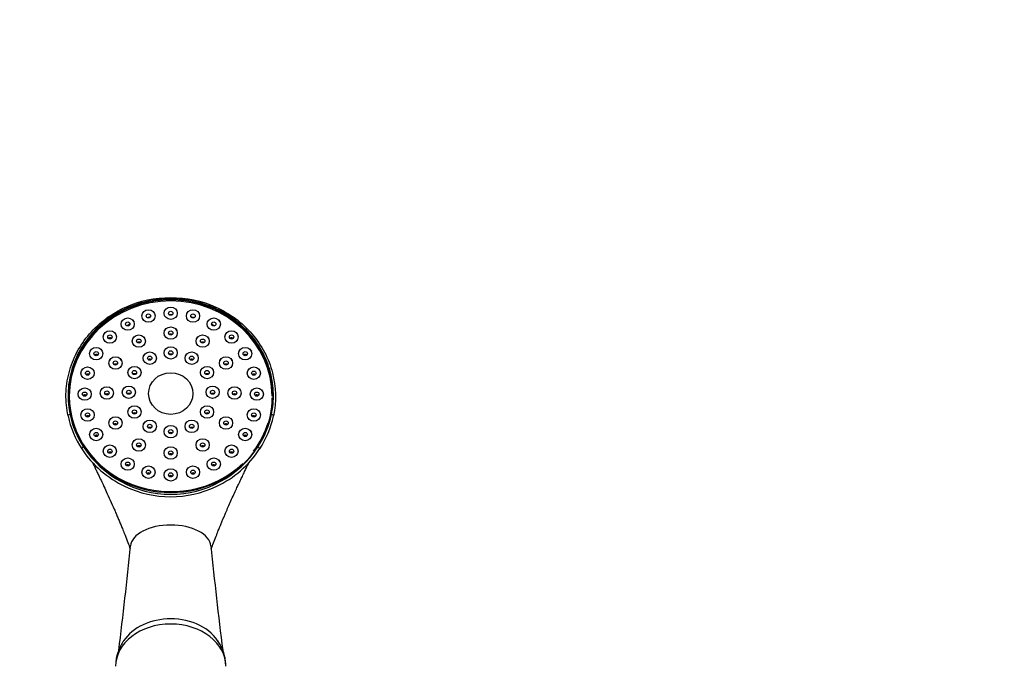
# Model space of a CAD drawing. Units: millimetres. Extents: x 0 to 1482, y 0 to 2776.
# Drawn here: x 624 to 847, y 2629 to 2776 of the extents above; entities that cross this region are included whole.
import ezdxf
from ezdxf import colors
from ezdxf.entities.mleader import LeaderData, LeaderLine
from ezdxf.math import Vec2, Vec3

# ---------------------------------------------------------------- set-up
doc = ezdxf.new("R2010")
doc.units = ezdxf.units.MM
doc.layers.add('DV2_Défaut', color=7, linetype='Continuous')
doc.layers.add('Défaut', color=7, linetype='Continuous')

# ---------------------------------------------------------------- blocks, each defined once
blk = doc.blocks.new('_DOT')
at = {"color": 0}
blk.add_line((0, 0), (-1, 0), dxfattribs=at)
at = {"color": 0, "const_width": 0.333}
blk.add_lwpolyline([(-0.1665, 0, 1), (0.1665, 0, 1)], format="xyb", close=True, dxfattribs=at)
blk = doc.blocks.new('SE1')
at = {"layer": 'DV2_Défaut', "color": 7, "linetype": 'Continuous'}
for p, q in [((651.76, 2709.49), (651.49, 2709.16)), ((654.4, 2709.16), (654.13, 2709.49)), ((656.81, 2710.11), (656.54, 2709.78)), ((659.45, 2709.78), (659.17, 2710.11)), ((661.86, 2709.49), (661.58, 2709.16)), ((664.5, 2709.16), (664.22, 2709.49)), ((647.06, 2707.66), (646.79, 2707.33)), ((649.7, 2707.33), (649.42, 2707.66)), ((666.56, 2707.66), (666.29, 2707.33)), ((669.2, 2707.33), (668.92, 2707.66)), ((656.81, 2705.62), (656.54, 2705.29)), ((659.45, 2705.29), (659.17, 2705.62)), ((643.02, 2704.74), (642.75, 2704.41)), ((645.66, 2704.41), (645.38, 2704.74)), ((649.58, 2703.8), (649.3, 2703.47)), ((652.21, 2703.47), (651.94, 2703.8)), ((664.05, 2703.8), (663.77, 2703.47)), ((666.68, 2703.47), (666.41, 2703.8)), ((670.6, 2704.74), (670.33, 2704.41)), ((673.24, 2704.41), (672.96, 2704.74)), ((639.92, 2700.95), (639.65, 2700.62)), ((642.56, 2700.62), (642.28, 2700.95)), ((656.81, 2701.12), (656.54, 2700.79)), ((659.45, 2700.79), (659.17, 2701.12)), ((673.7, 2700.95), (673.43, 2700.62)), ((676.34, 2700.62), (676.06, 2700.95)), ((644.28, 2698.82), (644.01, 2698.49)), ((646.92, 2698.49), (646.64, 2698.82)), ((652.06, 2699.93), (651.79, 2699.6)), ((654.7, 2699.6), (654.42, 2699.93)), ((661.56, 2699.93), (661.29, 2699.6)), ((664.2, 2699.6), (663.92, 2699.93)), ((669.34, 2698.82), (669.07, 2698.49)), ((671.98, 2698.49), (671.7, 2698.82)), ((637.97, 2696.53), (637.7, 2696.2)), ((648.59, 2696.66), (648.31, 2696.33)), ((651.22, 2696.33), (650.95, 2696.66)), ((665.04, 2696.66), (664.76, 2696.33)), ((667.68, 2696.33), (667.4, 2696.66)), ((678.29, 2696.2), (678.01, 2696.53)), ((637.31, 2691.78), (637.03, 2691.45)), ((642.34, 2692.02), (642.07, 2691.69)), ((644.98, 2691.69), (644.7, 2692.02)), ((647.31, 2692.2), (647.04, 2691.87)), ((649.95, 2691.87), (649.67, 2692.2)), ((666.31, 2692.2), (666.04, 2691.87)), ((668.95, 2691.87), (668.67, 2692.2)), ((671.28, 2692.02), (671.01, 2691.69)), ((673.92, 2691.69), (673.64, 2692.02)), ((678.95, 2691.45), (678.68, 2691.78)), ((634.99, 2690.41), (634.99, 2690.09)), ((648.59, 2687.73), (648.31, 2687.4)), ((651.22, 2687.4), (650.95, 2687.73)), ((665.04, 2687.73), (664.76, 2687.4)), ((667.68, 2687.4), (667.4, 2687.73)), ((637.97, 2687.04), (637.7, 2686.71)), ((644.28, 2685.23), (644.01, 2684.9)), ((646.92, 2684.9), (646.64, 2685.23)), ((669.34, 2685.23), (669.07, 2684.9)), ((671.98, 2684.9), (671.7, 2685.23)), ((678.29, 2686.71), (678.01, 2687.04)), ((652.06, 2684.46), (651.79, 2684.13)), ((654.7, 2684.13), (654.42, 2684.46)), ((656.81, 2683.27), (656.54, 2682.94)), ((659.45, 2682.94), (659.17, 2683.27)), ((661.56, 2684.46), (661.29, 2684.13)), ((664.2, 2684.13), (663.92, 2684.46)), ((639.92, 2682.62), (639.65, 2682.29)), ((676.34, 2682.29), (676.06, 2682.62)), ((643.02, 2678.83), (642.75, 2678.5)), ((649.58, 2680.25), (649.3, 2679.92)), ((652.21, 2679.92), (651.94, 2680.25)), ((656.81, 2678.43), (656.54, 2678.1)), ((659.45, 2678.1), (659.17, 2678.43)), ((664.05, 2680.25), (663.77, 2679.92)), ((666.68, 2679.92), (666.41, 2680.25)), ((673.24, 2678.5), (672.96, 2678.83)), ((647.06, 2675.91), (646.79, 2675.58)), ((651.76, 2674.08), (651.49, 2673.75)), ((664.5, 2673.75), (664.22, 2674.08)), ((669.2, 2675.58), (668.92, 2675.91))]:
    blk.add_line(p, q, dxfattribs=at)
for centre, radius, start, end in [((656.34, 2690.57), 22.11, 192.0502, 213.19), ((659.65, 2690.57), 22.11, 326.8099, 347.9499), ((657.99, 2691.83), 24.19, 213.5517, 244.6467), ((657.99, 2691.77), 23.57, 213.0133, 326.9867), ((657.99, 2691.83), 24.19, 295.3056, 326.4483), ((652.94, 2672.38), 0.659, 53.8804, 125.1431), ((657.99, 2671.76), 0.66, 54.0407, 125.275), ((663.04, 2672.38), 0.659, 54.1672, 125.4223), ((657.99, 2691.83), 24.19, 244.6467, 295.3056), ((-104.44, 2729.26), 756.81, 352.6767, 354.48112), ((1420.42, 2729.26), 756.81, 185.51888, 187.32276)]:
    blk.add_arc(centre, radius, start, end, dxfattribs=at)
for centre, major_axis, ratio, start_param, end_param in [((657.99, 2690.44), (23.25, 0), 0.939693, -0.191804, 3.333397), ((657.99, 2690.41), (-23, 0), 0.939693, 3.141593, 6.283185), ((657.99, 2690.09), (20, 0), 0.939693, 1.80363, 1.83937), ((657.99, 2690.09), (20, 0), 0.939693, 1.554411, 1.587182), ((657.99, 2690.09), (20, 0), 0.939693, 1.302223, 1.337963), ((657.99, 2690.09), (23.25, 0), 0.939693, 2.293548, 3.133765), ((657.99, 2690.09), (20, 0), 0.939693, 2.05174, 2.094), ((657.99, 2690.09), (20, 0), 0.939693, 1.047592, 1.089853), ((657.99, 2690.09), (23.25, 0), 0.939693, 0.007827, 0.848044), ((657.99, 2690.41), (-23, 0), 0.939693, 0, 2.360084), ((657.99, 2690.09), (-23, 0), 0.939693, 0, 0.751438), ((657.99, 2690.09), (-23, 0), 0.939693, 2.390155, 3.141593), ((635.17, 2686.1), (0.489, 0.103), 0.335458, 1.499961, 3.458696), ((657.99, 2690.44), (-23.25, 0), 0.939693, 0.191804, 0.554925), ((657.99, 2690.44), (23.25, 0), 0.939693, 5.728261, 6.091381), ((680.82, 2686.1), (-0.489, 0.103), 0.335458, 2.824489, 4.783225), ((657.99, 2690.41), (-23, 0), 0.939693, 2.527413, 2.860822), ((638.23, 2678.75), (0.419, 0.273), 0.291634, 1.38289, 3.330263), ((657.99, 2690.44), (23.25, 0), 0.939693, 3.696517, 5.728261), ((677.75, 2678.75), (-0.419, 0.273), 0.291634, 2.952922, 4.900295), ((657.99, 2656.2), (9.14, 0), 0.548877, 1.570796, 3.087858), ((657.99, 2656.2), (-9.14, 0), 0.548877, 3.195338, 4.712389), ((657.99, 2629.18), (-12.5, 0), 0.766044, 3.141593, 6.283185), ((657.99, 2630.76), (12, 0), 0.766044, 1.570796, 2.669007), ((657.99, 2630.76), (-12, 0), 0.766044, 3.554833, 4.712389)]:
    blk.add_ellipse(centre, major_axis=major_axis, ratio=ratio, start_param=start_param, end_param=end_param, dxfattribs=at)
for centre, major_axis in [((652.94, 2708.62), (1.5, 0)), ((657.99, 2709.24), (1.5, 0)), ((657.99, 2709.24), (-0.5, 0)), ((663.04, 2708.62), (1.5, 0)), ((648.24, 2706.79), (-1.5, 0)), ((648.24, 2706.79), (0.5, 0)), ((652.94, 2708.62), (-0.5, 0)), ((663.04, 2708.62), (-0.5, 0)), ((667.74, 2706.79), (1.5, 0)), ((667.74, 2706.79), (-0.5, 0)), ((644.2, 2703.87), (1.5, 0)), ((657.99, 2704.75), (1.5, 0)), ((657.99, 2704.75), (-0.5, 0)), ((671.78, 2703.87), (1.5, 0)), ((644.2, 2703.87), (-0.5, 0)), ((650.76, 2702.93), (1.5, 0)), ((650.76, 2702.93), (-0.5, 0)), ((665.23, 2702.93), (1.5, 0)), ((665.23, 2702.93), (-0.5, 0)), ((671.78, 2703.87), (-0.5, 0)), ((641.1, 2700.08), (1.5, 0)), ((641.1, 2700.08), (-0.5, 0)), ((657.99, 2700.25), (1.5, 0)), ((657.99, 2700.25), (-0.5, 0)), ((674.88, 2700.08), (1.5, 0)), ((674.88, 2700.08), (0.5, 0)), ((645.46, 2697.95), (1.5, 0)), ((645.46, 2697.95), (-0.5, 0)), ((653.24, 2699.06), (-1.5, 0)), ((653.24, 2699.06), (-0.5, 0)), ((662.74, 2699.06), (1.5, 0)), ((662.74, 2699.06), (-0.5, 0)), ((670.52, 2697.95), (-1.5, 0)), ((670.52, 2697.95), (-0.5, 0)), ((639.15, 2695.66), (1.5, 0)), ((639.15, 2695.66), (-0.5, 0)), ((649.77, 2695.79), (1.5, 0)), ((649.77, 2695.79), (-0.5, 0)), ((666.22, 2695.79), (-1.5, 0)), ((666.22, 2695.79), (-0.5, 0)), ((676.83, 2695.66), (-1.5, 0)), ((676.83, 2695.66), (-0.5, 0)), ((657.99, 2691.03), (5.02, 0)), ((638.49, 2690.91), (1.5, 0)), ((643.52, 2691.15), (1.5, 0)), ((643.52, 2691.15), (-0.5, 0)), ((648.49, 2691.33), (-1.5, 0)), ((648.49, 2691.33), (-0.5, 0)), ((667.49, 2691.33), (-1.5, 0)), ((667.49, 2691.33), (-0.5, 0)), ((672.46, 2691.15), (1.5, 0)), ((672.46, 2691.15), (-0.5, 0)), ((677.5, 2690.91), (-1.5, 0)), ((638.49, 2690.91), (-0.5, 0)), ((677.5, 2690.91), (-0.5, 0)), ((639.15, 2686.17), (1.5, 0)), ((649.77, 2686.86), (-1.5, 0)), ((649.77, 2686.86), (-0.5, 0)), ((666.22, 2686.86), (1.5, 0)), ((666.22, 2686.86), (-0.5, 0)), ((676.83, 2686.17), (-1.5, 0)), ((639.15, 2686.17), (-0.5, 0)), ((645.46, 2684.36), (1.5, 0)), ((653.24, 2683.59), (1.5, 0)), ((662.74, 2683.59), (-1.5, 0)), ((670.52, 2684.36), (-1.5, 0)), ((676.83, 2686.17), (0.5, 0)), ((641.1, 2681.75), (1.5, 0)), ((645.46, 2684.36), (-0.5, 0)), ((653.24, 2683.59), (-0.5, 0)), ((657.99, 2682.4), (-1.5, 0)), ((657.99, 2682.4), (-0.5, 0)), ((662.74, 2683.59), (-0.5, 0)), ((670.52, 2684.36), (-0.5, 0)), ((674.88, 2681.75), (1.5, 0)), ((641.1, 2681.75), (-0.5, 0)), ((650.76, 2679.38), (1.5, 0)), ((665.23, 2679.38), (-1.5, 0)), ((674.88, 2681.75), (-0.5, 0)), ((644.2, 2677.96), (1.5, 0)), ((644.2, 2677.96), (-0.5, 0)), ((650.76, 2679.38), (-0.5, 0)), ((657.99, 2677.56), (1.5, 0)), ((665.23, 2679.38), (-0.5, 0)), ((671.78, 2677.96), (1.5, 0)), ((671.78, 2677.96), (-0.5, 0)), ((648.24, 2675.04), (1.5, 0)), ((657.99, 2677.56), (-0.5, 0)), ((667.74, 2675.04), (-1.5, 0)), ((648.24, 2675.04), (-0.5, 0)), ((652.94, 2673.21), (-1.5, 0)), ((657.99, 2672.59), (1.5, 0)), ((663.04, 2673.21), (-1.5, 0)), ((667.74, 2675.04), (-0.5, 0)), ((652.94, 2673.21), (-0.5, 0)), ((657.99, 2672.59), (-0.5, 0)), ((663.04, 2673.21), (-0.5, 0))]:
    blk.add_ellipse(centre, major_axis=major_axis, ratio=0.939693, dxfattribs=at)
for points, knots in [([(634.72, 2685.95), (634.37, 2687.56), (634.21, 2689.22), (634.29, 2692.53), (634.52, 2694.16), (635.35, 2697.36), (635.97, 2698.94), (637.52, 2701.88), (638.48, 2703.28), (640.7, 2705.85), (641.95, 2707), (644.7, 2709.04), (646.22, 2709.93), (650.94, 2712.05), (654.45, 2712.81), (661.53, 2712.81), (665.04, 2712.05), (669.77, 2709.93), (671.29, 2709.04), (674.04, 2707.01), (675.28, 2705.85), (677.52, 2703.27), (678.46, 2701.88), (680.02, 2698.94), (680.63, 2697.36), (681.88, 2692.56), (681.95, 2689.17), (681.27, 2685.95)], [0, 0, 0, 0, 0.0625, 0.0625, 0.125, 0.125, 0.1875, 0.1875, 0.25, 0.25, 0.3125, 0.3125, 0.375, 0.375, 0.5, 0.5, 0.625, 0.625, 0.6875, 0.6875, 0.75, 0.75, 0.8125, 0.8125, 0.875, 0.875, 1, 1, 1, 1]), ([(680.82, 2686.27), (681.15, 2687.86), (681.3, 2689.46), (681.23, 2692.68), (681, 2694.31), (680.18, 2697.43), (679.58, 2698.96), (678.04, 2701.86), (677.11, 2703.21), (674.94, 2705.71), (673.7, 2706.86), (671, 2708.84), (669.54, 2709.7), (666.41, 2711.1), (664.8, 2711.62), (661.45, 2712.33), (659.72, 2712.52), (656.25, 2712.51), (654.55, 2712.33), (651.21, 2711.62), (649.55, 2711.09), (644.91, 2709.01), (642.13, 2706.97), (638.89, 2703.23), (637.94, 2701.85), (636.41, 2698.97), (635.82, 2697.46), (634.99, 2694.31), (634.76, 2692.7), (634.68, 2689.49), (634.83, 2687.85), (635.17, 2686.27)], [0, 0, 0, 0, 0.0625, 0.0625, 0.125, 0.125, 0.1875, 0.1875, 0.25, 0.25, 0.3125, 0.3125, 0.375, 0.375, 0.4375, 0.4375, 0.5, 0.5, 0.5625, 0.5625, 0.625, 0.625, 0.75, 0.75, 0.8125, 0.8125, 0.875, 0.875, 0.9375, 0.9375, 1, 1, 1, 1]), ([(644.57, 2703.56), (644.52, 2703.59), (644.47, 2703.61), (644.42, 2703.63), (644.35, 2703.65), (644.27, 2703.66), (644.19, 2703.65), (644.12, 2703.65), (644.04, 2703.64), (643.97, 2703.61), (643.93, 2703.6), (643.89, 2703.57), (643.85, 2703.55)], [0, 0, 0, 0, 0.228459, 0.228459, 0.228459, 0.523898, 0.523898, 0.523898, 0.816878, 0.816878, 0.816878, 1, 1, 1, 1]), ([(658.34, 2704.43), (658.3, 2704.45), (658.25, 2704.47), (658.2, 2704.49), (658.13, 2704.51), (658.05, 2704.52), (657.98, 2704.52), (657.91, 2704.51), (657.83, 2704.5), (657.76, 2704.48), (657.72, 2704.46), (657.68, 2704.45), (657.64, 2704.42)], [0, 0, 0, 0, 0.210238, 0.210238, 0.210238, 0.515361, 0.515361, 0.515361, 0.819427, 0.819427, 0.819427, 1, 1, 1, 1]), ([(672.14, 2703.55), (672.08, 2703.58), (672.02, 2703.61), (671.96, 2703.63), (671.89, 2703.65), (671.81, 2703.66), (671.74, 2703.65), (671.67, 2703.65), (671.59, 2703.64), (671.53, 2703.61), (671.49, 2703.6), (671.45, 2703.58), (671.42, 2703.56)], [0, 0, 0, 0, 0.2553205, 0.2553205, 0.2553205, 0.5445189, 0.5445189, 0.5445189, 0.836442, 0.836442, 0.836442, 1, 1, 1, 1]), ([(651.11, 2702.61), (651.07, 2702.63), (651.02, 2702.65), (650.97, 2702.67), (650.9, 2702.69), (650.82, 2702.7), (650.75, 2702.7), (650.67, 2702.69), (650.6, 2702.68), (650.53, 2702.66), (650.49, 2702.64), (650.45, 2702.62), (650.41, 2702.6)], [0, 0, 0, 0, 0.212799, 0.212799, 0.212799, 0.518204, 0.518204, 0.518204, 0.821942, 0.821942, 0.821942, 1, 1, 1, 1]), ([(665.57, 2702.6), (665.53, 2702.63), (665.49, 2702.65), (665.44, 2702.66), (665.37, 2702.68), (665.29, 2702.7), (665.22, 2702.7), (665.15, 2702.7), (665.07, 2702.69), (665, 2702.66), (664.96, 2702.65), (664.91, 2702.63), (664.87, 2702.61)], [0, 0, 0, 0, 0.198702, 0.198702, 0.198702, 0.501469, 0.501469, 0.501469, 0.804857, 0.804857, 0.804857, 1, 1, 1, 1]), ([(641.48, 2699.77), (641.43, 2699.8), (641.37, 2699.82), (641.32, 2699.84), (641.25, 2699.86), (641.17, 2699.87), (641.1, 2699.86), (641.02, 2699.86), (640.95, 2699.85), (640.87, 2699.82), (640.83, 2699.8), (640.79, 2699.78), (640.75, 2699.76)], [0, 0, 0, 0, 0.232925, 0.232925, 0.232925, 0.525311, 0.525311, 0.525311, 0.816672, 0.816672, 0.816672, 1, 1, 1, 1]), ([(653.58, 2698.72), (653.54, 2698.74), (653.5, 2698.76), (653.46, 2698.77), (653.39, 2698.8), (653.31, 2698.81), (653.24, 2698.81), (653.16, 2698.8), (653.09, 2698.79), (653.02, 2698.77), (652.98, 2698.75), (652.94, 2698.74), (652.9, 2698.72)], [0, 0, 0, 0, 0.184863, 0.184863, 0.184863, 0.504624, 0.504624, 0.504624, 0.823762, 0.823762, 0.823762, 1, 1, 1, 1]), ([(658.33, 2699.92), (658.29, 2699.94), (658.25, 2699.95), (658.21, 2699.97), (658.14, 2699.99), (658.07, 2700), (657.99, 2700), (657.91, 2700), (657.84, 2699.99), (657.77, 2699.96), (657.73, 2699.95), (657.69, 2699.93), (657.65, 2699.91)], [0, 0, 0, 0, 0.177249, 0.177249, 0.177249, 0.497446, 0.497446, 0.497446, 0.817225, 0.817225, 0.817225, 1, 1, 1, 1]), ([(663.08, 2698.72), (663.04, 2698.74), (662.99, 2698.76), (662.95, 2698.77), (662.88, 2698.8), (662.8, 2698.81), (662.72, 2698.81), (662.65, 2698.8), (662.57, 2698.79), (662.5, 2698.77), (662.47, 2698.75), (662.43, 2698.74), (662.4, 2698.72)], [0, 0, 0, 0, 0.19743, 0.19743, 0.19743, 0.516353, 0.516353, 0.516353, 0.83553, 0.83553, 0.83553, 1, 1, 1, 1]), ([(675.24, 2699.76), (675.19, 2699.79), (675.13, 2699.82), (675.07, 2699.83), (675, 2699.85), (674.92, 2699.87), (674.85, 2699.87), (674.78, 2699.86), (674.7, 2699.85), (674.63, 2699.83), (674.59, 2699.81), (674.55, 2699.8), (674.51, 2699.77)], [0, 0, 0, 0, 0.240689, 0.240689, 0.240689, 0.5288352, 0.5288352, 0.5288352, 0.8201482, 0.8201482, 0.8201482, 1, 1, 1, 1]), ([(645.82, 2697.64), (645.78, 2697.66), (645.73, 2697.68), (645.68, 2697.7), (645.61, 2697.72), (645.53, 2697.73), (645.46, 2697.73), (645.38, 2697.72), (645.31, 2697.71), (645.24, 2697.68), (645.19, 2697.67), (645.15, 2697.65), (645.11, 2697.63)], [0, 0, 0, 0, 0.211089, 0.211089, 0.211089, 0.512975, 0.512975, 0.512975, 0.814348, 0.814348, 0.814348, 1, 1, 1, 1]), ([(670.87, 2697.63), (670.83, 2697.65), (670.79, 2697.67), (670.75, 2697.69), (670.68, 2697.71), (670.6, 2697.72), (670.53, 2697.73), (670.45, 2697.73), (670.38, 2697.72), (670.31, 2697.7), (670.26, 2697.68), (670.21, 2697.66), (670.16, 2697.64)], [0, 0, 0, 0, 0.1847958, 0.1847958, 0.1847958, 0.4849125, 0.4849125, 0.4849125, 0.7866669, 0.7866669, 0.7866669, 1, 1, 1, 1]), ([(639.53, 2695.35), (639.48, 2695.39), (639.43, 2695.41), (639.37, 2695.43), (639.3, 2695.45), (639.22, 2695.45), (639.15, 2695.45), (639.07, 2695.45), (639, 2695.43), (638.93, 2695.4), (638.88, 2695.39), (638.84, 2695.37), (638.8, 2695.34)], [0, 0, 0, 0, 0.239504, 0.239504, 0.239504, 0.527511, 0.527511, 0.527511, 0.816133, 0.816133, 0.816133, 1, 1, 1, 1]), ([(650.11, 2695.46), (650.07, 2695.48), (650.03, 2695.5), (649.98, 2695.51), (649.91, 2695.53), (649.83, 2695.54), (649.76, 2695.54), (649.68, 2695.54), (649.61, 2695.53), (649.54, 2695.5), (649.5, 2695.49), (649.46, 2695.47), (649.42, 2695.45)], [0, 0, 0, 0, 0.191852, 0.191852, 0.191852, 0.509091, 0.509091, 0.509091, 0.82614, 0.82614, 0.82614, 1, 1, 1, 1]), ([(666.55, 2695.45), (666.51, 2695.48), (666.47, 2695.49), (666.43, 2695.51), (666.36, 2695.53), (666.28, 2695.54), (666.21, 2695.54), (666.13, 2695.54), (666.05, 2695.53), (665.98, 2695.51), (665.95, 2695.49), (665.91, 2695.48), (665.87, 2695.46)], [0, 0, 0, 0, 0.192267, 0.192267, 0.192267, 0.509267, 0.509267, 0.509267, 0.826895, 0.826895, 0.826895, 1, 1, 1, 1]), ([(677.19, 2695.34), (677.14, 2695.37), (677.09, 2695.4), (677.03, 2695.42), (676.96, 2695.44), (676.88, 2695.45), (676.81, 2695.45), (676.73, 2695.45), (676.66, 2695.44), (676.59, 2695.42), (676.54, 2695.4), (676.5, 2695.38), (676.46, 2695.36)], [0, 0, 0, 0, 0.227079, 0.227079, 0.227079, 0.514312, 0.514312, 0.514312, 0.8044, 0.8044, 0.8044, 1, 1, 1, 1]), ([(638.87, 2690.61), (638.82, 2690.65), (638.76, 2690.67), (638.7, 2690.69), (638.63, 2690.71), (638.55, 2690.72), (638.48, 2690.71), (638.41, 2690.71), (638.33, 2690.69), (638.26, 2690.67), (638.21, 2690.65), (638.17, 2690.63), (638.13, 2690.6)], [0, 0, 0, 0, 0.247815, 0.247815, 0.247815, 0.531173, 0.531173, 0.531173, 0.816534, 0.816534, 0.816534, 1, 1, 1, 1]), ([(643.89, 2690.84), (643.84, 2690.87), (643.8, 2690.89), (643.74, 2690.91), (643.67, 2690.93), (643.6, 2690.94), (643.52, 2690.94), (643.45, 2690.94), (643.37, 2690.92), (643.3, 2690.9), (643.26, 2690.88), (643.21, 2690.86), (643.17, 2690.83)], [0, 0, 0, 0, 0.214246, 0.214246, 0.214246, 0.509599, 0.509599, 0.509599, 0.806035, 0.806035, 0.806035, 1, 1, 1, 1]), ([(648.84, 2691), (648.8, 2691.02), (648.75, 2691.04), (648.71, 2691.05), (648.64, 2691.08), (648.56, 2691.09), (648.49, 2691.08), (648.41, 2691.08), (648.33, 2691.07), (648.26, 2691.04), (648.22, 2691.03), (648.18, 2691.01), (648.15, 2690.99)], [0, 0, 0, 0, 0.199241, 0.199241, 0.199241, 0.512551, 0.512551, 0.512551, 0.826262, 0.826262, 0.826262, 1, 1, 1, 1]), ([(667.83, 2690.99), (667.79, 2691.02), (667.75, 2691.03), (667.71, 2691.05), (667.64, 2691.07), (667.56, 2691.08), (667.48, 2691.08), (667.41, 2691.08), (667.33, 2691.07), (667.26, 2691.05), (667.22, 2691.04), (667.18, 2691.02), (667.14, 2691)], [0, 0, 0, 0, 0.186741, 0.186741, 0.186741, 0.50142, 0.50142, 0.50142, 0.816465, 0.816465, 0.816465, 1, 1, 1, 1]), ([(672.82, 2690.83), (672.78, 2690.86), (672.73, 2690.88), (672.69, 2690.89), (672.62, 2690.92), (672.55, 2690.93), (672.47, 2690.94), (672.4, 2690.94), (672.32, 2690.93), (672.25, 2690.91), (672.2, 2690.9), (672.14, 2690.87), (672.1, 2690.85)], [0, 0, 0, 0, 0.180486, 0.180486, 0.180486, 0.478083, 0.478083, 0.478083, 0.776733, 0.776733, 0.776733, 1, 1, 1, 1]), ([(677.86, 2690.6), (677.81, 2690.63), (677.76, 2690.66), (677.7, 2690.67), (677.63, 2690.7), (677.56, 2690.71), (677.48, 2690.72), (677.41, 2690.72), (677.33, 2690.71), (677.26, 2690.68), (677.21, 2690.67), (677.16, 2690.65), (677.12, 2690.62)], [0, 0, 0, 0, 0.216882, 0.216882, 0.216882, 0.503136, 0.503136, 0.503136, 0.791262, 0.791262, 0.791262, 1, 1, 1, 1]), ([(639.54, 2685.87), (639.52, 2685.89), (639.5, 2685.9), (639.48, 2685.91), (639.41, 2685.94), (639.34, 2685.96), (639.27, 2685.97), (639.2, 2685.98), (639.12, 2685.98), (639.05, 2685.97), (638.98, 2685.95), (638.9, 2685.93), (638.84, 2685.89), (638.82, 2685.88), (638.8, 2685.87), (638.79, 2685.86)], [0, 0, 0, 0, 0.092606, 0.092606, 0.092606, 0.369635, 0.369635, 0.369635, 0.649665, 0.649665, 0.649665, 0.93215, 0.93215, 0.93215, 1, 1, 1, 1]), ([(650.11, 2686.54), (650.08, 2686.56), (650.04, 2686.58), (650, 2686.59), (649.93, 2686.61), (649.85, 2686.63), (649.78, 2686.63), (649.7, 2686.63), (649.62, 2686.61), (649.55, 2686.59), (649.51, 2686.57), (649.46, 2686.55), (649.42, 2686.53)], [0, 0, 0, 0, 0.178674, 0.178674, 0.178674, 0.488272, 0.488272, 0.488272, 0.798431, 0.798431, 0.798431, 1, 1, 1, 1]), ([(666.56, 2686.53), (666.52, 2686.56), (666.48, 2686.57), (666.44, 2686.59), (666.37, 2686.61), (666.29, 2686.63), (666.22, 2686.63), (666.14, 2686.63), (666.06, 2686.62), (665.99, 2686.59), (665.95, 2686.58), (665.91, 2686.56), (665.87, 2686.54)], [0, 0, 0, 0, 0.184177, 0.184177, 0.184177, 0.496204, 0.496204, 0.496204, 0.807997, 0.807997, 0.807997, 1, 1, 1, 1]), ([(677.2, 2685.86), (677.15, 2685.89), (677.1, 2685.92), (677.05, 2685.94), (676.98, 2685.96), (676.9, 2685.98), (676.83, 2685.98), (676.75, 2685.98), (676.67, 2685.97), (676.6, 2685.95), (676.55, 2685.93), (676.5, 2685.91), (676.45, 2685.88)], [0, 0, 0, 0, 0.211389, 0.211389, 0.211389, 0.496343, 0.496343, 0.496343, 0.781738, 0.781738, 0.781738, 1, 1, 1, 1]), ([(645.83, 2684.05), (645.79, 2684.08), (645.73, 2684.1), (645.68, 2684.12), (645.61, 2684.14), (645.53, 2684.15), (645.46, 2684.15), (645.38, 2684.15), (645.31, 2684.13), (645.24, 2684.11), (645.19, 2684.09), (645.14, 2684.07), (645.1, 2684.04)], [0, 0, 0, 0, 0.2239855, 0.2239855, 0.2239855, 0.5129408, 0.5129408, 0.5129408, 0.8034213, 0.8034213, 0.8034213, 1, 1, 1, 1]), ([(653.59, 2683.27), (653.55, 2683.29), (653.51, 2683.31), (653.47, 2683.33), (653.4, 2683.35), (653.33, 2683.36), (653.25, 2683.36), (653.18, 2683.36), (653.1, 2683.35), (653.03, 2683.33), (652.98, 2683.31), (652.94, 2683.29), (652.89, 2683.27)], [0, 0, 0, 0, 0.18133, 0.18133, 0.18133, 0.488807, 0.488807, 0.488807, 0.796455, 0.796455, 0.796455, 1, 1, 1, 1]), ([(663.09, 2683.27), (663.05, 2683.29), (663.01, 2683.31), (662.97, 2683.32), (662.9, 2683.35), (662.82, 2683.36), (662.74, 2683.36), (662.67, 2683.36), (662.59, 2683.35), (662.52, 2683.33), (662.47, 2683.31), (662.43, 2683.29), (662.39, 2683.27)], [0, 0, 0, 0, 0.184121, 0.184121, 0.184121, 0.493485, 0.493485, 0.493485, 0.802272, 0.802272, 0.802272, 1, 1, 1, 1]), ([(670.88, 2684.04), (670.84, 2684.07), (670.8, 2684.09), (670.75, 2684.1), (670.68, 2684.13), (670.6, 2684.15), (670.53, 2684.15), (670.45, 2684.15), (670.38, 2684.14), (670.31, 2684.12), (670.25, 2684.1), (670.2, 2684.08), (670.16, 2684.05)], [0, 0, 0, 0, 0.1920904, 0.1920904, 0.1920904, 0.4865349, 0.4865349, 0.4865349, 0.7804238, 0.7804238, 0.7804238, 1, 1, 1, 1]), ([(641.49, 2681.46), (641.47, 2681.47), (641.44, 2681.49), (641.42, 2681.5), (641.36, 2681.53), (641.29, 2681.55), (641.21, 2681.56), (641.14, 2681.57), (641.06, 2681.57), (640.99, 2681.55), (640.92, 2681.54), (640.85, 2681.51), (640.78, 2681.47), (640.76, 2681.46), (640.75, 2681.46), (640.73, 2681.45)], [0, 0, 0, 0, 0.103839, 0.103839, 0.103839, 0.377467, 0.377467, 0.377467, 0.653653, 0.653653, 0.653653, 0.932808, 0.932808, 0.932808, 1, 1, 1, 1]), ([(658.34, 2682.07), (658.3, 2682.1), (658.26, 2682.12), (658.22, 2682.13), (658.15, 2682.15), (658.07, 2682.17), (658, 2682.17), (657.92, 2682.17), (657.85, 2682.16), (657.77, 2682.13), (657.73, 2682.12), (657.68, 2682.1), (657.64, 2682.07)], [0, 0, 0, 0, 0.183702, 0.183702, 0.183702, 0.491234, 0.491234, 0.491234, 0.798396, 0.798396, 0.798396, 1, 1, 1, 1]), ([(675.25, 2681.44), (675.21, 2681.47), (675.16, 2681.5), (675.1, 2681.52), (675.03, 2681.55), (674.96, 2681.56), (674.88, 2681.57), (674.81, 2681.57), (674.73, 2681.56), (674.66, 2681.54), (674.6, 2681.52), (674.55, 2681.49), (674.5, 2681.46)], [0, 0, 0, 0, 0.210576, 0.210576, 0.210576, 0.493675, 0.493675, 0.493675, 0.775674, 0.775674, 0.775674, 1, 1, 1, 1]), ([(651.13, 2679.07), (651.08, 2679.1), (651.03, 2679.13), (650.97, 2679.15), (650.9, 2679.17), (650.82, 2679.18), (650.75, 2679.18), (650.67, 2679.18), (650.6, 2679.16), (650.53, 2679.14), (650.48, 2679.12), (650.44, 2679.1), (650.39, 2679.07)], [0, 0, 0, 0, 0.232515, 0.232515, 0.232515, 0.518123, 0.518123, 0.518123, 0.80427, 0.80427, 0.80427, 1, 1, 1, 1]), ([(665.59, 2679.07), (665.55, 2679.1), (665.5, 2679.12), (665.45, 2679.14), (665.37, 2679.16), (665.3, 2679.18), (665.22, 2679.18), (665.15, 2679.18), (665.07, 2679.17), (665, 2679.14), (664.95, 2679.13), (664.9, 2679.1), (664.86, 2679.07)], [0, 0, 0, 0, 0.213345, 0.213345, 0.213345, 0.503539, 0.503539, 0.503539, 0.792178, 0.792178, 0.792178, 1, 1, 1, 1]), ([(644.59, 2677.66), (644.55, 2677.69), (644.5, 2677.72), (644.45, 2677.74), (644.38, 2677.76), (644.31, 2677.77), (644.24, 2677.78), (644.16, 2677.78), (644.09, 2677.77), (644.02, 2677.74), (643.95, 2677.72), (643.89, 2677.69), (643.83, 2677.65)], [0, 0, 0, 0, 0.197843, 0.197843, 0.197843, 0.469726, 0.469726, 0.469726, 0.743622, 0.743622, 0.743622, 1, 1, 1, 1]), ([(658.36, 2677.25), (658.31, 2677.28), (658.26, 2677.31), (658.2, 2677.33), (658.13, 2677.35), (658.06, 2677.36), (657.98, 2677.36), (657.91, 2677.36), (657.83, 2677.34), (657.76, 2677.32), (657.71, 2677.3), (657.67, 2677.28), (657.62, 2677.25)], [0, 0, 0, 0, 0.229885, 0.229885, 0.229885, 0.516283, 0.516283, 0.516283, 0.801724, 0.801724, 0.801724, 1, 1, 1, 1]), ([(672.16, 2677.65), (672.11, 2677.68), (672.06, 2677.71), (672.01, 2677.73), (671.94, 2677.76), (671.86, 2677.77), (671.78, 2677.78), (671.71, 2677.78), (671.63, 2677.77), (671.56, 2677.75), (671.51, 2677.73), (671.45, 2677.7), (671.4, 2677.67)], [0, 0, 0, 0, 0.213159, 0.213159, 0.213159, 0.493745, 0.493745, 0.493745, 0.771976, 0.771976, 0.771976, 1, 1, 1, 1]), ([(640.26, 2675.36), (640.29, 2675.29), (640.41, 2675.07), (640.61, 2674.66), (640.91, 2674.04), (641.26, 2673.31), (641.65, 2672.5), (642.12, 2671.5), (642.7, 2670.29), (643.46, 2668.67), (644.3, 2666.82), (645.03, 2665.17), (645.59, 2663.87), (645.98, 2662.94), (646.37, 2662.02), (646.75, 2661.1), (647.17, 2660.06), (647.68, 2658.77), (648.26, 2657.29), (648.62, 2656.33), (648.8, 2655.84)], [0, 0, 0, 0, 0.019726, 0.055336, 0.085987, 0.125783, 0.172429, 0.21032, 0.275521, 0.354394, 0.452162, 0.552455, 0.59957, 0.645132, 0.690248, 0.734587, 0.782596, 0.846043, 0.92739, 1, 1, 1, 1]), ([(648.63, 2674.75), (648.58, 2674.78), (648.54, 2674.81), (648.48, 2674.83), (648.42, 2674.85), (648.34, 2674.87), (648.27, 2674.87), (648.19, 2674.87), (648.12, 2674.86), (648.05, 2674.84), (647.98, 2674.82), (647.92, 2674.78), (647.87, 2674.75)], [0, 0, 0, 0, 0.206055, 0.206055, 0.206055, 0.476809, 0.476809, 0.476809, 0.748308, 0.748308, 0.748308, 1, 1, 1, 1]), ([(667.19, 2655.84), (667.35, 2656.29), (667.7, 2657.2), (668.24, 2658.61), (668.74, 2659.87), (669.15, 2660.88), (669.5, 2661.74), (669.83, 2662.53), (670.16, 2663.3), (670.55, 2664.24), (671.04, 2665.36), (671.64, 2666.72), (672.26, 2668.1), (672.84, 2669.35), (673.29, 2670.31), (673.7, 2671.15), (674.12, 2672.04), (674.61, 2673.07), (675.06, 2674.03), (675.42, 2674.77), (675.63, 2675.18), (675.73, 2675.36), (675.75, 2675.41)], [0, 0, 0, 0, 0.066832, 0.144792, 0.206863, 0.254789, 0.295268, 0.334238, 0.371685, 0.408972, 0.472013, 0.539527, 0.610612, 0.676338, 0.724839, 0.75445, 0.801739, 0.857041, 0.910163, 0.953007, 0.987404, 1, 1, 1, 1]), ([(668.13, 2674.74), (668.08, 2674.78), (668.02, 2674.8), (667.97, 2674.82), (667.9, 2674.85), (667.82, 2674.87), (667.75, 2674.87), (667.67, 2674.87), (667.6, 2674.86), (667.53, 2674.84), (667.47, 2674.82), (667.41, 2674.79), (667.36, 2674.76)], [0, 0, 0, 0, 0.216998, 0.216998, 0.216998, 0.494552, 0.494552, 0.494552, 0.769121, 0.769121, 0.769121, 1, 1, 1, 1]), ([(647.9, 2635.69), (647.84, 2635.63), (647.52, 2635.23), (646.98, 2634.47), (646.39, 2633.35), (645.94, 2632.19), (645.64, 2631.02), (645.5, 2629.98), (645.51, 2629.41), (645.51, 2629.18)], [0, 0, 0, 0, 0.035735, 0.216024, 0.393708, 0.568758, 0.741358, 0.911861, 1, 1, 1, 1]), ([(670.48, 2629.19), (670.48, 2629.45), (670.48, 2630.04), (670.33, 2631.08), (670.04, 2632.21), (669.61, 2633.32), (669.05, 2634.38), (668.52, 2635.16), (668.17, 2635.6), (668.07, 2635.71)], [0, 0, 0, 0, 0.099041, 0.266262, 0.432866, 0.599462, 0.766651, 0.93499, 1, 1, 1, 1])]:
    blk.add_open_spline(points, degree=3, knots=knots, dxfattribs=at)

msp = doc.modelspace()

# ---------------------------------------------------------------- block references
at = {"layer": 'Défaut'}
msp.add_blockref('SE1', (0, 0), dxfattribs=at)

# ---------------------------------------------------------------- leaders
at = {"layer": 'Défaut', "color": 7, "linetype": 'Continuous'}
ml = msp.add_multileader_mtext('Standard', dxfattribs=at)
ml.set_content('{\\pxsm0.9;\\fSolid Edge ISO|b1||i0||c0|p34;\\W1.;05/03/2024\\P}', color=256)
ml.set_leader_properties()
ml.set_arrow_properties(name='DOT')
ml.build(insert=Vec2(0, 0))
ml.multileader.update_dxf_attribs({"leader_type": 0, "dogleg_length": 0, "arrow_head_size": 12})
ctx = ml.context
ctx.base_point, ctx.char_height, ctx.arrow_head_size = Vec3(1393.98, 2768.81), 12, 12
notes = []
notes.append((ctx, [(0, (0, 0, 0), (0, 0), (1, 0), 1, [])]))
ctx.mtext.insert = Vec3(1395.98, 2774.81)
for ctx, leaders in notes:
    for number, flags, end, landing, length, lines in leaders:
        leader = LeaderData()
        leader.index, (leader.has_last_leader_line, leader.has_dogleg_vector, leader.attachment_direction) = number, flags
        leader.last_leader_point, leader.dogleg_vector, leader.dogleg_length = Vec3(end), Vec3(landing), length
        for number, points, colour, breaks in lines:
            line = LeaderLine()
            line.index, line.vertices, line.color, line.breaks = number, Vec3.list(points), colors.encode_raw_color(colour), breaks
            leader.lines.append(line)
        ctx.leaders.append(leader)

doc.saveas('drawing.dxf')
